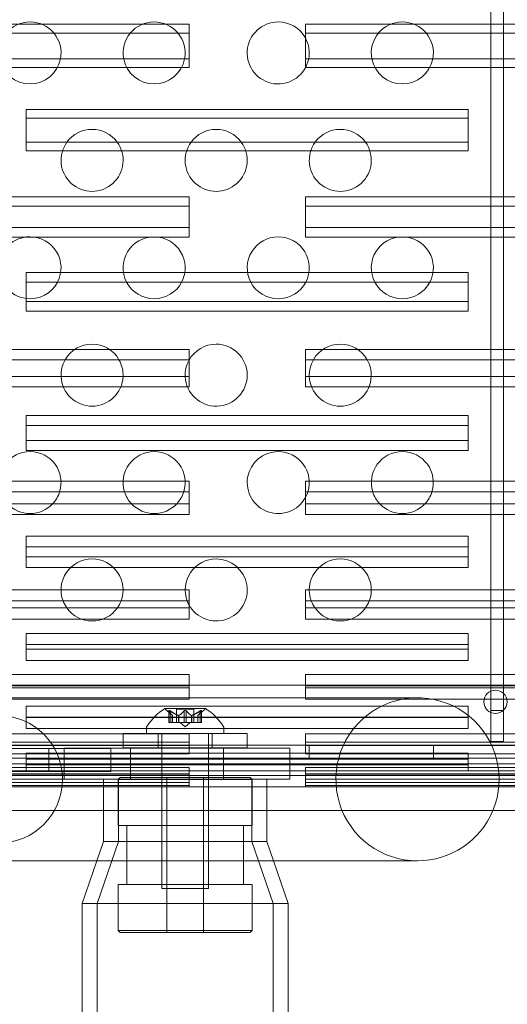
# Model space of a CAD drawing. Extents: x -342 to 236, y -321 to 39.
# Drawn here: x -29 to -25, y -141 to -133 of the extents above; entities that cross this region are included whole.
import ezdxf

# ---------------------------------------------------------------- set-up
doc = ezdxf.new("R2010")
doc.units = 0
doc.header["$MEASUREMENT"] = 0

# ---------------------------------------------------------------- blocks, each defined once
blk = doc.blocks.new('new block')
at = {"color": 0, "linetype": 'Continuous', "lineweight": 0}
for p, q in [((-25.5059, -138.3194), (-25.5059, -103.1794)), ((-25.4019, -103.1794), (-25.4019, -138.3194)), ((-27.9365, -132.7859), (-31.499, -132.7859)), ((-27.9365, -132.856), (-27.9365, -132.7859)), ((-26.999, -132.856), (-26.999, -132.7859)), ((-23.4365, -132.7859), (-26.999, -132.7859)), ((-31.499, -132.856), (-27.9365, -132.856)), ((-27.9365, -133.1345), (-27.9365, -132.856)), ((-26.999, -132.856), (-26.999, -133.1345)), ((-26.999, -132.856), (-23.4365, -132.856)), ((-31.499, -133.0647), (-27.9365, -133.0647)), ((-27.9365, -133.1345), (-31.499, -133.1345)), ((-26.999, -133.0647), (-23.4365, -133.0647)), ((-23.4365, -133.1345), (-26.999, -133.1345)), ((-29.249, -133.5415), (-29.249, -133.4718)), ((-25.6865, -133.4718), (-29.249, -133.4718)), ((-25.6865, -133.5415), (-25.6865, -133.4718)), ((-29.249, -133.5415), (-29.249, -133.8056)), ((-29.249, -133.5415), (-25.6865, -133.5415)), ((-25.6865, -133.8056), (-25.6865, -133.5415)), ((-29.249, -133.736), (-25.6865, -133.736)), ((-25.6865, -133.8056), (-29.249, -133.8056)), ((-27.9365, -134.176), (-31.499, -134.176)), ((-31.499, -134.2524), (-27.9365, -134.2524)), ((-27.9365, -134.2524), (-27.9365, -134.176)), ((-27.9365, -134.5019), (-27.9365, -134.2524)), ((-26.999, -134.2524), (-26.999, -134.176)), ((-23.4365, -134.176), (-26.999, -134.176)), ((-26.999, -134.2524), (-26.999, -134.5019)), ((-26.999, -134.2524), (-23.4365, -134.2524)), ((-31.499, -134.4256), (-27.9365, -134.4256)), ((-26.999, -134.4256), (-23.4365, -134.4256)), ((-27.9365, -134.5019), (-31.499, -134.5019)), ((-23.4365, -134.5019), (-26.999, -134.5019)), ((-29.249, -134.8643), (-29.249, -134.7882)), ((-25.6865, -134.7882), (-29.249, -134.7882)), ((-25.6865, -134.8643), (-25.6865, -134.7882)), ((-29.249, -134.8643), (-29.249, -135.098)), ((-29.249, -134.8643), (-25.6865, -134.8643)), ((-25.6865, -135.098), (-25.6865, -134.8643)), ((-29.249, -135.022), (-25.6865, -135.022)), ((-25.6865, -135.098), (-29.249, -135.098)), ((-27.9365, -135.4086), (-31.499, -135.4086)), ((-27.9365, -135.4905), (-27.9365, -135.4086)), ((-26.999, -135.4905), (-26.999, -135.4086)), ((-23.4365, -135.4086), (-26.999, -135.4086)), ((-31.499, -135.4905), (-27.9365, -135.4905)), ((-27.9365, -135.708), (-27.9365, -135.4905)), ((-26.999, -135.4905), (-26.999, -135.708)), ((-26.999, -135.4905), (-23.4365, -135.4905)), ((-31.499, -135.6262), (-27.9365, -135.6262)), ((-26.999, -135.6262), (-23.4365, -135.6262)), ((-27.9365, -135.708), (-31.499, -135.708)), ((-23.4365, -135.708), (-26.999, -135.708)), ((-29.249, -136.0216), (-29.249, -135.94)), ((-25.6865, -135.94), (-29.249, -135.94)), ((-25.6865, -136.0216), (-25.6865, -135.94)), ((-29.249, -136.0216), (-29.249, -136.2222)), ((-29.249, -136.0216), (-25.6865, -136.0216)), ((-25.6865, -136.2222), (-25.6865, -136.0216)), ((-29.249, -136.1406), (-25.6865, -136.1406)), ((-25.6865, -136.2222), (-29.249, -136.2222)), ((-27.9365, -136.4693), (-31.499, -136.4693)), ((-27.9365, -136.5558), (-27.9365, -136.4693)), ((-26.999, -136.5558), (-26.999, -136.4693)), ((-23.4365, -136.4693), (-26.999, -136.4693)), ((-31.499, -136.5558), (-27.9365, -136.5558)), ((-27.9365, -136.7388), (-27.9365, -136.5558)), ((-26.999, -136.5558), (-26.999, -136.7388)), ((-26.999, -136.5558), (-23.4365, -136.5558)), ((-31.499, -136.6524), (-27.9365, -136.6524)), ((-26.999, -136.6524), (-23.4365, -136.6524)), ((-27.9365, -136.7388), (-31.499, -136.7388)), ((-23.4365, -136.7388), (-26.999, -136.7388)), ((-29.249, -136.9998), (-29.249, -136.9136)), ((-25.6865, -136.9136), (-29.249, -136.9136)), ((-25.6865, -136.9998), (-25.6865, -136.9136)), ((-29.249, -136.9998), (-29.249, -137.1649)), ((-29.249, -136.9998), (-25.6865, -136.9998)), ((-25.6865, -137.1649), (-25.6865, -136.9998)), ((-29.249, -137.0788), (-25.6865, -137.0788)), ((-25.6865, -137.1649), (-29.249, -137.1649)), ((-27.9365, -137.3457), (-31.499, -137.3457)), ((-27.9365, -137.4358), (-27.9365, -137.3457)), ((-26.999, -137.4358), (-26.999, -137.3457)), ((-23.4365, -137.3457), (-26.999, -137.3457)), ((-31.499, -137.4358), (-27.9365, -137.4358)), ((-31.499, -137.4922), (-27.9365, -137.4922)), ((-27.9365, -137.5821), (-27.9365, -137.4358)), ((-26.999, -137.4358), (-26.999, -137.5821)), ((-26.999, -137.4358), (-23.4365, -137.4358)), ((-26.999, -137.4922), (-23.4365, -137.4922)), ((-27.9365, -137.5821), (-31.499, -137.5821)), ((-23.4365, -137.5821), (-26.999, -137.5821)), ((-29.249, -137.7875), (-29.249, -137.6978)), ((-25.6865, -137.6978), (-29.249, -137.6978)), ((-25.6865, -137.7875), (-25.6865, -137.6978)), ((-29.249, -137.7875), (-29.249, -137.9152)), ((-29.249, -137.7875), (-25.6865, -137.7875)), ((-29.249, -137.8256), (-25.6865, -137.8256)), ((-25.6865, -137.9152), (-25.6865, -137.7875)), ((-25.6865, -137.9152), (-29.249, -137.9152)), ((-27.9365, -138.0275), (-31.499, -138.0275)), ((-27.9365, -138.1201), (-27.9365, -138.0275)), ((-26.999, -138.1201), (-26.999, -138.0275)), ((-23.4365, -138.0275), (-26.999, -138.0275)), ((-2.5278, -138.1139), (-34.4078, -138.1139)), ((-31.499, -138.1201), (-27.9365, -138.1201)), ((-31.499, -138.1356), (-27.9365, -138.1356)), ((-27.9365, -138.228), (-27.9365, -138.1201)), ((-26.999, -138.1201), (-26.999, -138.228)), ((-26.999, -138.1201), (-23.4365, -138.1201)), ((-26.999, -138.1356), (-23.4365, -138.1356)), ((-29.2955, -138.2164), (-34.5092, -138.2164)), ((-26.0955, -138.2164), (-29.2955, -138.2164)), ((-27.9365, -138.228), (-31.499, -138.228)), ((-29.249, -138.3754), (-29.249, -138.2833)), ((-25.6865, -138.2833), (-29.249, -138.2833)), ((-23.4365, -138.228), (-26.999, -138.228)), ((-25.6865, -138.3754), (-25.6865, -138.2833)), ((-29.249, -138.3721), (-25.6865, -138.3721)), ((-29.249, -138.3754), (-29.249, -138.4642)), ((-29.249, -138.3754), (-25.6865, -138.3754)), ((-27.8043, -138.303), (-28.1313, -138.303)), ((-28.071, -138.3593), (-28.116, -138.3201)), ((-28.0999, -138.3188), (-28.0999, -138.4149)), ((-28.0985, -138.3218), (-28.0985, -138.4149)), ((-28.0899, -138.3218), (-28.0899, -138.4149)), ((-28.0712, -138.3592), (-28.0712, -138.4149)), ((-28.071, -138.3593), (-28.071, -138.4149)), ((-27.8983, -138.309), (-28.0373, -138.309)), ((-28.0373, -138.309), (-28.0373, -138.4149)), ((-28.0206, -138.3592), (-28.0206, -138.4149)), ((-28.0183, -138.3592), (-28.0183, -138.4149)), ((-27.9764, -138.3218), (-27.9764, -138.4149)), ((-27.9591, -138.3218), (-27.9591, -138.4149)), ((-27.9172, -138.3592), (-27.9172, -138.4149)), ((-27.9149, -138.3592), (-27.9149, -138.4149)), ((-27.8983, -138.309), (-27.8983, -138.4149)), ((-27.8645, -138.3593), (-27.8195, -138.3201)), ((-27.8645, -138.3593), (-27.8645, -138.4149)), ((-27.8644, -138.3592), (-27.8644, -138.4149)), ((-27.8457, -138.3218), (-27.8457, -138.4149)), ((-27.837, -138.3218), (-27.837, -138.4149)), ((-27.8357, -138.3188), (-27.8357, -138.4149)), ((-25.6865, -138.4642), (-25.6865, -138.3754)), ((-25.5059, -138.3194), (-25.5059, -138.5694)), ((-25.4019, -138.3194), (-25.5059, -138.3194)), ((-25.4019, -138.5694), (-25.4019, -138.3194)), ((-28.0899, -138.4149), (-28.0999, -138.4149)), ((-28.0899, -138.4149), (-28.0206, -138.4149)), ((-28.0206, -138.4149), (-28.0176, -138.4149)), ((-28.0176, -138.4149), (-27.9757, -138.4149)), ((-27.9678, -138.4493), (-28.0073, -138.4149)), ((-27.9591, -138.4149), (-27.9757, -138.4149)), ((-27.9678, -138.4493), (-27.9283, -138.4149)), ((-27.9591, -138.4149), (-27.9172, -138.4149)), ((-27.9172, -138.4149), (-27.9137, -138.4149)), ((-27.9137, -138.4149), (-27.8444, -138.4149)), ((-27.8357, -138.4149), (-27.8444, -138.4149)), ((-27.9365, -138.5068), (-31.499, -138.5068)), ((-25.6865, -138.4642), (-29.249, -138.4642)), ((-27.4678, -138.5045), (-28.4678, -138.5045)), ((-28.4678, -138.5045), (-28.4678, -138.6195)), ((-28.2803, -138.5034), (-28.2803, -138.4625)), ((-27.6553, -138.5034), (-28.2803, -138.5034)), ((-28.1865, -138.5045), (-28.1865, -138.6195)), ((-28.1553, -138.5034), (-28.1553, -139.7534)), ((-27.9365, -138.6008), (-27.9365, -138.5068)), ((-27.7803, -138.5034), (-27.7803, -139.7534)), ((-27.749, -138.5045), (-27.749, -138.6195)), ((-27.6553, -138.5034), (-27.6553, -138.4625)), ((-27.4678, -138.5045), (-27.4678, -138.6195)), ((-26.999, -138.6008), (-26.999, -138.5068)), ((-23.4365, -138.5068), (-26.999, -138.5068)), ((-34.6578, -138.5994), (-2.2778, -138.5994)), ((-31.499, -138.5752), (-27.9365, -138.5752)), ((-31.499, -138.6008), (-27.9365, -138.6008)), ((-28.4678, -138.6195), (-27.4678, -138.6195)), ((-27.9365, -138.669), (-27.9365, -138.6008)), ((-26.999, -138.5752), (-23.4365, -138.5752)), ((-26.999, -138.6008), (-26.999, -138.669)), ((-26.999, -138.6008), (-23.4365, -138.6008)), ((-26.9679, -138.5994), (-26.9679, -138.7034)), ((-25.9679, -138.5994), (-25.9679, -138.7034)), ((-25.5059, -138.5694), (-25.4019, -138.5694)), ((-27.9365, -138.669), (-31.499, -138.669)), ((-29.0663, -138.6242), (-30.5663, -138.6242)), ((-29.249, -138.7567), (-29.249, -138.6631)), ((-25.6865, -138.6631), (-29.249, -138.6631)), ((-29.0663, -138.6242), (-29.0663, -138.8117)), ((-28.8466, -138.6242), (-29.0663, -138.6242)), ((-27.1253, -138.6239), (-28.9428, -138.6239)), ((-28.9428, -138.6239), (-28.9428, -138.8739)), ((-28.786, -138.6242), (-28.8466, -138.6242)), ((-28.786, -138.6242), (-28.5663, -138.6242)), ((-28.5663, -138.6242), (-28.5663, -138.8117)), ((-28.409, -138.6239), (-28.409, -138.8739)), ((-27.659, -138.6239), (-27.659, -138.8739)), ((-27.1253, -138.8739), (-27.1253, -138.6239)), ((-23.4365, -138.669), (-26.999, -138.669)), ((-25.6865, -138.7567), (-25.6865, -138.6631)), ((-2.2778, -138.7034), (-34.6578, -138.7034)), ((-2.3428, -138.7489), (-34.5928, -138.7489)), ((-27.9365, -138.7779), (-31.499, -138.7779)), ((-29.249, -138.712), (-25.6865, -138.712)), ((-29.249, -138.7567), (-29.249, -138.8055)), ((-29.249, -138.7567), (-25.6865, -138.7567)), ((-27.9365, -138.8721), (-27.9365, -138.7779)), ((-26.999, -138.8721), (-26.999, -138.7779)), ((-23.4365, -138.7779), (-26.999, -138.7779)), ((-25.6865, -138.8055), (-25.6865, -138.7567)), ((-34.5928, -138.8419), (-2.3428, -138.8419)), ((-31.499, -138.8058), (-27.9365, -138.8058)), ((-27.9365, -138.8297), (-31.499, -138.8297)), ((-31.499, -138.84), (-27.9365, -138.84)), ((-29.0663, -138.8117), (-30.5663, -138.8117)), ((-25.6865, -138.8055), (-29.249, -138.8055)), ((-28.8466, -138.8117), (-29.0663, -138.8117)), ((-28.786, -138.8117), (-28.8466, -138.8117)), ((-28.786, -138.8117), (-28.5663, -138.8117)), ((-26.999, -138.8058), (-23.4365, -138.8058)), ((-23.4365, -138.8297), (-26.999, -138.8297)), ((-26.999, -138.84), (-23.4365, -138.84)), ((-2.3428, -138.9354), (-34.5928, -138.9354)), ((-31.499, -138.8721), (-27.9365, -138.8721)), ((-27.9365, -138.8999), (-31.499, -138.8999)), ((-31.499, -138.9236), (-27.9365, -138.9236)), ((-27.9365, -138.9338), (-31.499, -138.9338)), ((-28.9428, -138.8739), (-27.1253, -138.8739)), ((-28.6253, -139.3739), (-28.6253, -138.8739)), ((-28.4921, -138.8595), (-28.5078, -138.8751)), ((-27.4278, -138.8751), (-28.5078, -138.8751)), ((-28.5078, -139.247), (-28.5078, -138.8751)), ((-28.5053, -139.3739), (-28.5053, -138.8739)), ((-28.4921, -138.8595), (-27.4434, -138.8595)), ((-28.1148, -138.8595), (-28.1148, -140.1095)), ((-27.9365, -138.8999), (-27.9365, -138.8721)), ((-27.9365, -138.9236), (-27.9365, -138.8999)), ((-27.9365, -138.9338), (-27.9365, -138.9236)), ((-27.8208, -138.8595), (-27.8208, -140.1095)), ((-27.4434, -138.8595), (-27.4278, -138.8751)), ((-27.4303, -139.3739), (-27.4303, -138.8739)), ((-27.4278, -139.247), (-27.4278, -138.8751)), ((-27.3103, -139.3739), (-27.3103, -138.8739)), ((-26.999, -138.8721), (-26.999, -138.8999)), ((-26.999, -138.8721), (-23.4365, -138.8721)), ((-23.4365, -138.8999), (-26.999, -138.8999)), ((-26.999, -138.9236), (-26.999, -138.8999)), ((-26.999, -138.9236), (-26.999, -138.9338)), ((-26.999, -138.9236), (-23.4365, -138.9236)), ((-23.4365, -138.9338), (-26.999, -138.9338)), ((-2.3428, -139.1239), (-34.5928, -139.1239)), ((-27.9678, -139.247), (-28.5078, -139.247)), ((-28.4368, -139.722), (-28.4368, -139.247)), ((-27.4278, -139.247), (-27.9678, -139.247)), ((-27.4988, -139.722), (-27.4988, -139.247)), ((-28.6253, -139.3739), (-28.6796, -139.5314)), ((-28.5053, -139.3739), (-28.6778, -139.8739)), ((-28.6253, -139.3739), (-27.3103, -139.3739)), ((-27.4303, -139.3739), (-27.2578, -139.8739)), ((-27.3103, -139.3739), (-27.2559, -139.5314)), ((-29.2955, -139.5314), (-34.5092, -139.5314)), ((-29.2955, -139.5314), (-26.0955, -139.5314)), ((-28.6796, -139.5314), (-28.7978, -139.8739)), ((-27.2559, -139.5314), (-27.1378, -139.8739)), ((-28.5078, -139.722), (-27.9678, -139.722)), ((-28.5078, -140.0938), (-28.5078, -139.722)), ((-27.9678, -139.722), (-27.4278, -139.722)), ((-27.4278, -140.0938), (-27.4278, -139.722)), ((-27.7803, -139.7534), (-28.1553, -139.7534)), ((-28.7978, -139.8739), (-27.9678, -139.8739)), ((-28.7978, -154.7989), (-28.7978, -139.8739)), ((-28.6778, -154.7989), (-28.6778, -139.8739)), ((-27.9678, -139.8739), (-27.1378, -139.8739)), ((-27.2578, -154.7989), (-27.2578, -139.8739)), ((-27.1378, -154.7989), (-27.1378, -139.8739)), ((-28.5078, -140.0938), (-27.4278, -140.0938)), ((-28.4921, -140.1095), (-28.5078, -140.0938)), ((-27.4434, -140.1095), (-28.4921, -140.1095)), ((-27.4434, -140.1095), (-27.4278, -140.0938))]:
    blk.add_line(p, q, dxfattribs=at)
for centre, radius in [((-25.4678, -138.2489), 0.0938), ((-29.4705, -138.8739), 0.5145)]:
    blk.add_circle(centre, radius, dxfattribs=at)
for centre, radius, start, end in [((-29.2178, -133.0168), 0.25, 90, 139.9437), ((-29.2178, -133.0168), 0.25, 40.0563, 90), ((-28.2178, -133.0168), 0.25, 90, 139.9437), ((-28.2178, -133.0168), 0.25, 40.0563, 90), ((-27.2178, -133.0168), 0.25, 90, 348.97532), ((-27.2178, -133.0168), 0.25, 28.92265, 90), ((-26.2178, -133.0168), 0.25, 90, 139.9437), ((-26.2178, -133.0168), 0.25, 40.0563, 90), ((-29.2178, -133.0168), 0.25, 348.97532, 40.0563), ((-28.2178, -133.0168), 0.25, 139.9437, 191.02468), ((-28.2178, -133.0168), 0.25, 348.97532, 40.0563), ((-27.2178, -133.0168), 0.25, 348.97532, 28.92265), ((-26.2178, -133.0168), 0.25, 139.9437, 191.02468), ((-26.2178, -133.0168), 0.25, 348.97532, 40.0563), ((-29.2178, -133.0168), 0.25, 191.02468, 348.97532), ((-28.2178, -133.0168), 0.25, 191.02468, 348.97532), ((-26.2178, -133.0168), 0.25, 191.02468, 348.97532), ((-28.7178, -133.8829), 0.25, 90, 144.0118), ((-28.7178, -133.8829), 0.25, 35.9882, 90), ((-27.7178, -133.8829), 0.25, 90, 144.0118), ((-27.7178, -133.8829), 0.25, 35.9882, 90), ((-26.7178, -133.8829), 0.25, 90, 144.0118), ((-26.7178, -133.8829), 0.25, 35.9882, 90), ((-28.7178, -133.8829), 0.25, 144.0118, 35.9882), ((-27.7178, -133.8829), 0.25, 144.0118, 35.9882), ((-26.7178, -133.8829), 0.25, 144.0118, 35.9882), ((-29.2178, -134.7489), 0.25, 90, 262.83503), ((-29.2178, -134.7489), 0.25, 332.51019, 90), ((-28.2178, -134.7489), 0.25, 90, 207.48981), ((-28.2178, -134.7489), 0.25, 332.51019, 90), ((-27.2178, -134.7489), 0.25, 90, 207.48981), ((-27.2178, -134.7489), 0.25, 332.51019, 90), ((-26.2178, -134.7489), 0.25, 90, 207.48981), ((-26.2178, -134.7489), 0.25, 332.51019, 90), ((-29.2178, -134.7489), 0.25, 262.83503, 332.51019), ((-28.2178, -134.7489), 0.25, 207.48981, 332.51019), ((-27.2178, -134.7489), 0.25, 207.48981, 332.51019), ((-26.2178, -134.7489), 0.25, 207.48981, 332.51019), ((-28.7178, -135.6149), 0.25, 90, 150.15805), ((-28.7178, -135.6149), 0.25, 29.84195, 90), ((-27.7178, -135.6149), 0.25, 182.59404, 90), ((-27.7178, -135.6149), 0.25, 90, 151.01263), ((-26.7178, -135.6149), 0.25, 90, 150.15805), ((-26.7178, -135.6149), 0.25, 29.84195, 90), ((-28.7178, -135.6149), 0.25, 150.15805, 182.59404), ((-28.7178, -135.6149), 0.25, 357.40596, 29.84195), ((-27.7178, -135.6149), 0.25, 151.01263, 182.59404), ((-26.7178, -135.6149), 0.25, 150.15805, 182.59404), ((-26.7178, -135.6149), 0.25, 357.40596, 29.84195), ((-28.7178, -135.6149), 0.25, 182.59404, 357.40596), ((-26.7178, -135.6149), 0.25, 182.59404, 357.40596), ((-29.2178, -136.4809), 0.25, 90, 197.4243), ((-29.2178, -136.4809), 0.25, 342.5757, 90), ((-28.2178, -136.4809), 0.25, 90, 197.4243), ((-28.2178, -136.4809), 0.25, 342.5757, 90), ((-27.2178, -136.4809), 0.25, 90, 331.07735), ((-27.2178, -136.4809), 0.25, 342.5757, 90), ((-26.2178, -136.4809), 0.25, 90, 197.4243), ((-26.2178, -136.4809), 0.25, 342.5757, 90), ((-29.2178, -136.4809), 0.25, 316.69077, 342.5757), ((-28.2178, -136.4809), 0.25, 197.4243, 223.30923), ((-28.2178, -136.4809), 0.25, 316.69077, 342.5757), ((-27.2178, -136.4809), 0.25, 331.07735, 342.5757), ((-26.2178, -136.4809), 0.25, 197.4243, 223.30923), ((-26.2178, -136.4809), 0.25, 316.69077, 342.5757), ((-29.2178, -136.4809), 0.25, 223.30923, 316.69077), ((-28.2178, -136.4809), 0.25, 223.30923, 316.69077), ((-26.2178, -136.4809), 0.25, 223.30923, 316.69077), ((-28.7178, -137.347), 0.25, 90, 200.80651), ((-28.7178, -137.347), 0.25, 339.19349, 90), ((-27.7178, -137.347), 0.25, 90, 200.80651), ((-27.7178, -137.347), 0.25, 208.98737, 90), ((-26.7178, -137.347), 0.25, 90, 200.80651), ((-26.7178, -137.347), 0.25, 339.19349, 90), ((-28.7178, -137.347), 0.25, 200.80651, 215.5064), ((-28.7178, -137.347), 0.25, 215.5064, 324.4936), ((-28.7178, -137.347), 0.25, 324.4936, 339.19349), ((-27.7178, -137.347), 0.25, 200.80651, 208.98737), ((-26.7178, -137.347), 0.25, 200.80651, 215.5064), ((-26.7178, -137.347), 0.25, 215.5064, 324.4936), ((-26.7178, -137.347), 0.25, 324.4936, 339.19349), ((-26.0955, -138.8739), 0.6575, 337.65219, 630), ((-27.869, -138.7105), 0.4851, 122.92607, 146.87028), ((-28.1313, -138.3055), 0.0025, 90, 123.12308), ((-28.1313, -138.3055), 0.0025, 30.00317, 90), ((-28.075, -138.273), 0.0625, 210.00317, 228.92918), ((-27.8606, -138.273), 0.0625, -48.92918, -30.00317), ((-27.8043, -138.3055), 0.0025, 90, 149.99683), ((-27.8043, -138.3055), 0.0025, 56.87692, 90), ((-28.0666, -138.7105), 0.4851, 33.12972, 57.07393), ((-28.249, -138.4625), 0.0313, 146.87028, 180), ((-27.6865, -138.4625), 0.0313, 0, 33.12972), ((-26.0955, -138.8739), 0.6575, -90, -22.34781)]:
    blk.add_arc(centre, radius, start, end, dxfattribs=at)
for points, knots in [([(-28.0996, -138.3201), (-28.0996, -138.32), (-28.0996, -138.3199), (-28.0998, -138.3193), (-28.0999, -138.3189), (-28.0998, -138.3182), (-28.0997, -138.3179), (-28.0992, -138.3177), (-28.099, -138.3176), (-28.0987, -138.3176), (-28.0987, -138.3176), (-28.0986, -138.3176), (-28.0986, -138.3176), (-28.0986, -138.3176), (-28.0986, -138.3176), (-28.0985, -138.3176), (-28.0985, -138.3176), (-28.0985, -138.3176), (-28.0985, -138.3176), (-28.0984, -138.3176), (-28.0984, -138.3176), (-28.0981, -138.3176), (-28.0978, -138.3176), (-28.0971, -138.3178), (-28.0966, -138.318), (-28.0955, -138.3184), (-28.0948, -138.3188), (-28.0936, -138.3194), (-28.0931, -138.3198), (-28.0925, -138.3201)], [0, 0, 0, 0, 0.00041232, 0.00041232, 0.00367036, 0.00367036, 0.0061271, 0.0061271, 0.00796491, 0.00796491, 0.00815345, 0.00815345, 0.00825503, 0.00825503, 0.00831852, 0.00831852, 0.00838777, 0.00838777, 0.00848273, 0.00848273, 0.00870295, 0.00870295, 0.01013563, 0.01013563, 0.01215525, 0.01215525, 0.01467787, 0.01467787, 0.0166517, 0.0166517, 0.0166517, 0.0166517]), ([(-28.0925, -138.3201), (-28.0926, -138.32), (-28.0927, -138.3199), (-28.0937, -138.3194), (-28.0946, -138.3189), (-28.096, -138.3182), (-28.0966, -138.318), (-28.0976, -138.3177), (-28.098, -138.3176), (-28.0984, -138.3176), (-28.0984, -138.3176), (-28.0985, -138.3176), (-28.0985, -138.3176), (-28.0985, -138.3176), (-28.0985, -138.3176), (-28.0986, -138.3176), (-28.0986, -138.3176), (-28.0986, -138.3176), (-28.0986, -138.3176), (-28.0987, -138.3176), (-28.0987, -138.3176), (-28.0989, -138.3176), (-28.0991, -138.3176), (-28.0995, -138.3178), (-28.0997, -138.318), (-28.0999, -138.3184), (-28.0999, -138.3188), (-28.0998, -138.3194), (-28.0997, -138.3198), (-28.0996, -138.3201)], [0, 0, 0, 0, 0.00041133, 0.00041133, 0.0035034, 0.0035034, 0.00594033, 0.00594033, 0.00795678, 0.00795678, 0.00816734, 0.00816734, 0.00825334, 0.00825334, 0.00831687, 0.00831687, 0.00838579, 0.00838579, 0.00847957, 0.00847957, 0.00869405, 0.00869405, 0.01012524, 0.01012524, 0.01214061, 0.01214061, 0.01467168, 0.01467168, 0.01664979, 0.01664979, 0.01664979, 0.01664979]), ([(-28.0996, -138.3201), (-28.0995, -138.3202), (-28.0995, -138.3202), (-28.0993, -138.3205), (-28.0992, -138.3207), (-28.0991, -138.321)], [0.026417714, 0.026417714, 0.026417714, 0.026417714, 0.026883246, 0.026883246, 0.028070805, 0.028070805, 0.028070805, 0.028070805]), ([(-28.0899, -138.3218), (-28.0906, -138.3213), (-28.0914, -138.3208), (-28.0923, -138.3202), (-28.0924, -138.3202), (-28.0925, -138.3201)], [0.007300399, 0.007300399, 0.007300399, 0.007300399, 0.009949303, 0.009949303, 0.010414835, 0.010414835, 0.010414835, 0.010414835]), ([(-28.0716, -138.3588), (-28.0715, -138.3588), (-28.0715, -138.3589), (-28.0711, -138.3592), (-28.071, -138.3593), (-28.071, -138.3593)], [0.006463967, 0.006463967, 0.006463967, 0.006463967, 0.007125803, 0.007125803, 0.009029787, 0.009029787, 0.009029787, 0.009029787]), ([(-28.0219, -138.3588), (-28.0216, -138.3588), (-28.0214, -138.3589), (-28.021, -138.3591), (-28.0208, -138.3591), (-28.0206, -138.3592)], [0.006463967, 0.006463967, 0.006463967, 0.006463967, 0.007125803, 0.007125803, 0.007719964, 0.007719964, 0.007719964, 0.007719964]), ([(-28.0176, -138.3588), (-28.0177, -138.3588), (-28.0178, -138.3589), (-28.0183, -138.3592), (-28.0188, -138.3593), (-28.0198, -138.3593), (-28.0202, -138.3593), (-28.0206, -138.3592)], [0.006463967, 0.006463967, 0.006463967, 0.006463967, 0.007125803, 0.007125803, 0.009029787, 0.009029787, 0.010339612, 0.010339612, 0.010339612, 0.010339612]), ([(-27.9748, -138.3201), (-27.9749, -138.3202), (-27.975, -138.3202), (-27.9753, -138.3205), (-27.9755, -138.3207), (-27.9757, -138.321)], [0.026417714, 0.026417714, 0.026417714, 0.026417714, 0.026883246, 0.026883246, 0.028070805, 0.028070805, 0.028070805, 0.028070805]), ([(-27.9748, -138.3201), (-27.9747, -138.32), (-27.9746, -138.3199), (-27.9739, -138.3194), (-27.9732, -138.3189), (-27.9718, -138.3183), (-27.9711, -138.318), (-27.9696, -138.3177), (-27.9689, -138.3176), (-27.9681, -138.3176), (-27.968, -138.3176), (-27.9679, -138.3176), (-27.9679, -138.3176), (-27.9678, -138.3176), (-27.9678, -138.3176), (-27.9678, -138.3176), (-27.9677, -138.3176), (-27.9677, -138.3176), (-27.9677, -138.3176), (-27.9676, -138.3176), (-27.9675, -138.3176), (-27.9669, -138.3176), (-27.9665, -138.3176), (-27.9654, -138.3178), (-27.9647, -138.318), (-27.9634, -138.3184), (-27.9627, -138.3188), (-27.9616, -138.3194), (-27.9611, -138.3198), (-27.9607, -138.3201)], [0, 0, 0, 0, 0.00041348, 0.00041348, 0.00335938, 0.00335938, 0.00572359, 0.00572359, 0.00794646, 0.00794646, 0.00816387, 0.00816387, 0.00825132, 0.00825132, 0.00831543, 0.00831543, 0.00838451, 0.00838451, 0.0084777, 0.0084777, 0.00868732, 0.00868732, 0.01011652, 0.01011652, 0.01212817, 0.01212817, 0.01466672, 0.01466672, 0.01664861, 0.01664861, 0.01664861, 0.01664861]), ([(-27.9607, -138.3201), (-27.9608, -138.32), (-27.9609, -138.3199), (-27.9616, -138.3194), (-27.9623, -138.319), (-27.9638, -138.3183), (-27.9645, -138.318), (-27.9659, -138.3177), (-27.9666, -138.3176), (-27.9675, -138.3176), (-27.9675, -138.3176), (-27.9676, -138.3176), (-27.9677, -138.3176), (-27.9677, -138.3176), (-27.9677, -138.3176), (-27.9678, -138.3176), (-27.9678, -138.3176), (-27.9679, -138.3176), (-27.9679, -138.3176), (-27.968, -138.3176), (-27.9681, -138.3176), (-27.9686, -138.3176), (-27.9691, -138.3176), (-27.9702, -138.3178), (-27.9708, -138.318), (-27.9722, -138.3184), (-27.9728, -138.3188), (-27.974, -138.3194), (-27.9744, -138.3198), (-27.9748, -138.3201)], [0, 0, 0, 0, 0.00041393, 0.00041393, 0.00331032, 0.00331032, 0.00567645, 0.00567645, 0.00794407, 0.00794407, 0.00816309, 0.00816309, 0.00825092, 0.00825092, 0.00831521, 0.00831521, 0.00838441, 0.00838441, 0.0084776, 0.0084776, 0.00868657, 0.00868657, 0.01011525, 0.01011525, 0.0121263, 0.0121263, 0.01466595, 0.01466595, 0.01664838, 0.01664838, 0.01664838, 0.01664838]), ([(-27.9591, -138.3218), (-27.9595, -138.3213), (-27.9599, -138.3208), (-27.9605, -138.3202), (-27.9606, -138.3202), (-27.9607, -138.3201)], [0.007300399, 0.007300399, 0.007300399, 0.007300399, 0.009949303, 0.009949303, 0.010414835, 0.010414835, 0.010414835, 0.010414835]), ([(-27.918, -138.3588), (-27.9179, -138.3588), (-27.9177, -138.3589), (-27.9175, -138.3591), (-27.9173, -138.3591), (-27.9172, -138.3592)], [0.006463967, 0.006463967, 0.006463967, 0.006463967, 0.007125803, 0.007125803, 0.007719964, 0.007719964, 0.007719964, 0.007719964]), ([(-27.9137, -138.3588), (-27.9139, -138.3588), (-27.9141, -138.3589), (-27.915, -138.3592), (-27.9156, -138.3593), (-27.9165, -138.3593), (-27.9169, -138.3593), (-27.9172, -138.3592)], [0.006463967, 0.006463967, 0.006463967, 0.006463967, 0.007125803, 0.007125803, 0.009029787, 0.009029787, 0.010339612, 0.010339612, 0.010339612, 0.010339612]), ([(-27.8639, -138.3588), (-27.864, -138.3588), (-27.8641, -138.3589), (-27.8642, -138.3591), (-27.8643, -138.3591), (-27.8644, -138.3592)], [0.006463967, 0.006463967, 0.006463967, 0.006463967, 0.007125803, 0.007125803, 0.007719964, 0.007719964, 0.007719964, 0.007719964]), ([(-27.843, -138.3201), (-27.8432, -138.3202), (-27.8433, -138.3202), (-27.8437, -138.3205), (-27.8441, -138.3207), (-27.8444, -138.321)], [0.026417714, 0.026417714, 0.026417714, 0.026417714, 0.026883246, 0.026883246, 0.028070805, 0.028070805, 0.028070805, 0.028070805]), ([(-27.843, -138.3201), (-27.8429, -138.32), (-27.8428, -138.3199), (-27.8418, -138.3194), (-27.841, -138.3189), (-27.8395, -138.3182), (-27.8389, -138.318), (-27.8379, -138.3177), (-27.8375, -138.3176), (-27.8372, -138.3176), (-27.8371, -138.3176), (-27.8371, -138.3176), (-27.8371, -138.3176), (-27.837, -138.3176), (-27.837, -138.3176), (-27.837, -138.3176), (-27.837, -138.3176), (-27.837, -138.3176), (-27.8369, -138.3176), (-27.8369, -138.3176), (-27.8369, -138.3176), (-27.8366, -138.3176), (-27.8364, -138.3176), (-27.836, -138.3178), (-27.8359, -138.318), (-27.8357, -138.3184), (-27.8356, -138.3188), (-27.8357, -138.3194), (-27.8358, -138.3198), (-27.836, -138.3201)], [0, 0, 0, 0, 0.00041106, 0.00041106, 0.0035373, 0.0035373, 0.00597776, 0.00597776, 0.00795862, 0.00795862, 0.008168, 0.008168, 0.00825376, 0.00825376, 0.00831721, 0.00831721, 0.00838612, 0.00838612, 0.00848005, 0.00848005, 0.00869554, 0.00869554, 0.01012717, 0.01012717, 0.01214334, 0.01214334, 0.01467282, 0.01467282, 0.01665013, 0.01665013, 0.01665013, 0.01665013]), ([(-27.836, -138.3201), (-27.836, -138.32), (-27.8359, -138.3199), (-27.8357, -138.3193), (-27.8356, -138.3189), (-27.8357, -138.3182), (-27.8359, -138.3179), (-27.8363, -138.3177), (-27.8365, -138.3176), (-27.8369, -138.3176), (-27.8369, -138.3176), (-27.8369, -138.3176), (-27.837, -138.3176), (-27.837, -138.3176), (-27.837, -138.3176), (-27.837, -138.3176), (-27.837, -138.3176), (-27.8371, -138.3176), (-27.8371, -138.3176), (-27.8371, -138.3176), (-27.8372, -138.3176), (-27.8375, -138.3176), (-27.8377, -138.3176), (-27.8385, -138.3178), (-27.839, -138.318), (-27.8401, -138.3185), (-27.8407, -138.3188), (-27.8419, -138.3194), (-27.8425, -138.3198), (-27.843, -138.3201)], [0, 0, 0, 0, 0.00041176, 0.00041176, 0.00365422, 0.00365422, 0.00610875, 0.00610875, 0.00796436, 0.00796436, 0.00817423, 0.00817423, 0.00825796, 0.00825796, 0.00832097, 0.00832097, 0.00839048, 0.00839048, 0.00848722, 0.00848722, 0.00871815, 0.00871815, 0.01015814, 0.01015814, 0.01218673, 0.01218673, 0.01468858, 0.01468858, 0.01665151, 0.01665151, 0.01665151, 0.01665151]), ([(-27.837, -138.3218), (-27.8366, -138.3213), (-27.8363, -138.3208), (-27.8361, -138.3202), (-27.836, -138.3202), (-27.836, -138.3201)], [0.007300399, 0.007300399, 0.007300399, 0.007300399, 0.009949303, 0.009949303, 0.010414835, 0.010414835, 0.010414835, 0.010414835])]:
    blk.add_open_spline(points, degree=3, knots=knots, dxfattribs=at)
for points, weights in [([(-28.0716, -138.3588), (-28.083, -138.3483), (-28.0991, -138.321)], [1.2877924798, 1.2144124615, 1.05685445761]), ([(-28.0985, -138.3218), (-28.0825, -138.349), (-28.0712, -138.3592)], [1.06120691497, 1.21890298912, 1.29071555247]), ([(-28.0219, -138.3588), (-28.0505, -138.3483), (-28.0911, -138.321)], [1.2877924798, 1.2144124615, 1.05685445761]), ([(-28.0899, -138.3218), (-28.0493, -138.349), (-28.0206, -138.3592)], [1.06120691497, 1.21890298912, 1.29071555247]), ([(-27.9764, -138.3218), (-28.001, -138.349), (-28.0183, -138.3592)], [1.06120691497, 1.21890298912, 1.29071555247]), ([(-28.0176, -138.3588), (-28.0003, -138.3483), (-27.9757, -138.321)], [1.2877924798, 1.2144124615, 1.05685445761]), ([(-27.918, -138.3588), (-27.9353, -138.3483), (-27.9598, -138.321)], [1.2877924798, 1.2144124615, 1.05685445761]), ([(-27.9591, -138.3218), (-27.9346, -138.349), (-27.9172, -138.3592)], [1.06120691497, 1.21890298912, 1.29071555247]), ([(-27.8457, -138.3218), (-27.8862, -138.349), (-27.9149, -138.3592)], [1.06120691497, 1.21890298912, 1.29071555247]), ([(-27.9137, -138.3588), (-27.885, -138.3483), (-27.8444, -138.321)], [1.2877924798, 1.2144124615, 1.05685445761]), ([(-27.837, -138.3218), (-27.853, -138.349), (-27.8644, -138.3592)], [1.06120691497, 1.21890298912, 1.29071555247]), ([(-27.8639, -138.3588), (-27.8525, -138.3483), (-27.8364, -138.321)], [1.2877924798, 1.2144124615, 1.05685445761])]:
    blk.add_rational_spline(points, weights, degree=2, dxfattribs=at)
for points in [[(-28.0985, -138.3218), (-28.0988, -138.3215), (-28.0989, -138.3212), (-28.0991, -138.321)], [(-27.9764, -138.3218), (-27.9762, -138.3215), (-27.976, -138.3212), (-27.9757, -138.321)], [(-27.8645, -138.3593), (-27.8645, -138.3593), (-27.8645, -138.3593), (-27.8644, -138.3592)], [(-27.8457, -138.3218), (-27.8452, -138.3215), (-27.8448, -138.3212), (-27.8444, -138.321)]]:
    blk.add_open_spline(points, degree=3, dxfattribs=at)
blk = doc.blocks.new('b311318r0')
at = {"lineweight": 0}
blk.add_blockref('new block', (439.7194, 361.1972), dxfattribs=at)

msp = doc.modelspace()

# ---------------------------------------------------------------- block references
at = {"lineweight": 0}
msp.add_blockref('b311318r0', (-439.7194, -361.1972), dxfattribs=at)

doc.saveas('drawing.dxf')
